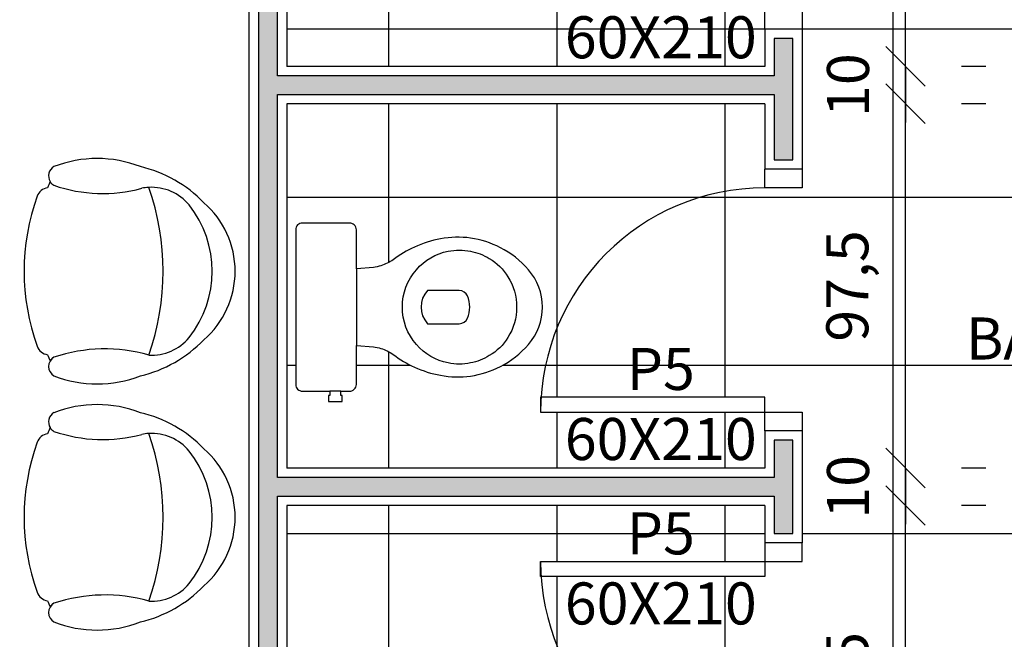
# Model space of a CAD drawing. Units: millimetres. Extents: x 260032 to 291538, y -59318 to -39933.
# Drawn here: x 274767 to 275030, y -57683 to -57517 of the extents above; entities that cross this region are included whole.
import ezdxf

# ---------------------------------------------------------------- set-up
doc = ezdxf.new("R2010")
doc.units = ezdxf.units.MM
doc.header["$LTSCALE"] = 10
for name, color, linetype in [('02', 2, 'Continuous'), ('04', 4, 'Continuous'), ('252', 252, 'Continuous'), ('COTA', 13, 'Continuous'), ('EQUIP', 7, 'Continuous'), ('EQUIP_I', 13, 'Continuous'), ('ESQUADRIAS', 7, 'Continuous'), ('LINVISTA', 13, 'Continuous'), ('MOBILIARIO', 13, 'Continuous'), ('parede gesso', 135, 'Continuous')]:
    doc.layers.add(name, color=color, linetype=linetype)
doc.styles.add('REGUA60', font='ARIALN.TTF')
doc.styles.get("Standard").update_dxf_attribs({"font": 'ARIALN.TTF'})
doc.dimstyles.new('ISO-25', dxfattribs={"dimtxt": 2.5, "dimasz": 2.5, "dimexe": 1.25, "dimexo": 0.625, "dimtad": 1, "dimtxsty": 'Standard', "dimcen": 2.5, "dimadec": 0, "dimazin": 0, "dimtfac": 1, "dimtmove": 0, "dimatfit": 3, "dimfxl": 1, "dimarcsym": 0})
pattern_1 = [(0, (276845.44, -57474.577), (0, 45), []), (90, (276845.44, -57474.577), (-45, 3e-15), [])]

# ---------------------------------------------------------------- blocks, each defined once
blk = doc.blocks.new('Poltrona05')
blk.add_line((0.1773, -0.1232), (0.1773, -0.1232))
for centre, radius, start, end in [((0, -0.2428), 0.2428, 40.9093, 139.0907), ((0, -0.3472), 0.2857, 51.6284, 128.3716), ((0.0582, -0.3334), 0.3474, 134.0752, 166.7667), ((-0.0582, -0.3334), 0.3474, 13.2333, 45.9248), ((-0.0937, -0.2239), 0.1309, 129.7009, 183.2638), ((0.0937, -0.2239), 0.1309, 356.7362, 50.2991), ((-0.0937, -0.2239), 0.1309, 183.2638, 191.6207), ((-0.0937, -0.2239), 0.1309, 183.2638, 191.6207), ((0.6386, -0.3486), 0.4308, 164.1171, 198.4776), ((0.0171, -0.3695), 0.3188, 158.7311, 201.2689), ((-0.606, -0.3547), 0.398, 340.8646, 15.2029), ((-0.0171, -0.3695), 0.3188, 338.7311, 21.2689), ((-0.255, -0.4707), 0.0289, 209.9654, 301.3186), ((-0.255, -0.4707), 0.0289, 301.3186, 330.0346), ((-0.255, -0.4707), 0.0289, 301.3186, 330.0346), ((0, 0.0425), 0.589, 245.9552, 247.7183), ((0, 0.0425), 0.589, 245.9552, 247.7183), ((0, 0.0425), 0.589, 245.9552, 247.7183), ((0, 0.0425), 0.589, 292.2817, 294.0448), ((0, 0.0425), 0.589, 292.2817, 294.0448), ((0, 0.0425), 0.589, 292.2817, 294.0448), ((0.255, -0.4707), 0.0289, 209.9654, 330.0346), ((0.255, -0.4707), 0.0289, 209.9654, 238.6814), ((0.255, -0.4707), 0.0289, 209.9654, 238.6814), ((-0.1894, -0.4975), 0.0343, 188.349, 250.688), ((0.1894, -0.4975), 0.0343, 289.312, 351.651), ((0, 0.0238), 0.589, 250.0754, 289.9246)]:
    blk.add_arc(centre, radius, start, end)
at = {"color": 13}
blk.add_arc((0, -0.8698), 0.6767, 70.6332, 109.3668, dxfattribs=at)
blk = doc.blocks.new('SAC717S2')
at = {"layer": 'EQUIP', "color": 0, "linetype": 'ByBlock'}
blk.add_lwpolyline([(0, -67.6, 0.182004), (10, -63.8, 0.098298), (15.9, -56.3, 0.085166), (18.45, -48.3, 0.08648), (18.25, -40.3, 0.067868), (16.05, -33.3, 0.06199), (12.65, -27.6, -0.060779), (11.05, -24.3, -0.023796), (10.6, -22.3), (10.28, -17.75), (20.7, -17.75, 0.424217), (22.5, -15.85), (22.5, -13.6), (22.5, -10.6), (22.5, -3.3, 0.418036), (20.7, -1.5), (0, -1.5), (-20.7, -1.5, 0.418036), (-22.5, -3.3), (-22.5, -10.6), (-23.65, -10.6), (-23.65, -10.3), (-25.25, -10.3), (-25.25, -12.1), (-25.25, -13.9), (-23.65, -13.9), (-23.65, -13.6), (-22.5, -13.6), (-22.5, -15.85, 0.424217), (-20.7, -17.75), (-10.28, -17.75), (-10.6, -22.3, -0.023796), (-11.05, -24.3, -0.060779), (-12.65, -27.6, 0.06199), (-16.05, -33.3, 0.067868), (-18.25, -40.3, 0.08648), (-18.45, -48.3, 0.085166), (-15.9, -56.3, 0.098298), (-10, -63.8, 0.182004)], format="xyb", close=True, dxfattribs=at)
at = {"layer": 'EQUIP_I'}
for p, q in [((0, -17.75), (-10.28, -17.75)), ((10.28, -17.75), (0, -17.75))]:
    blk.add_line(p, q, dxfattribs=at)
blk.add_lwpolyline([(-22.5, -13.6), (-22.5, -10.6)], dxfattribs=at)
for points in [[(0, -30.05, -0.18052), (10, -33.8, -0.167158), (14.95, -42.3, -0.1), (14.95, -48.3, -0.096291), (13, -53.3, -0.13332), (8.1, -58.3, -0.150886), (0, -60.65, -0.150886), (-8.1, -58.3, -0.13332), (-13, -53.3, -0.096291), (-14.95, -48.3, -0.1), (-14.95, -42.3, -0.167158), (-10, -33.8, -0.18052)], [(3, -47.5, 0.276984), (4.45, -45.3), (4.45, -36.8, 0.393258), (-4.45, -36.8), (-4.45, -45.3, 0.276984), (-3, -47.5, 0.2)]]:
    blk.add_lwpolyline(points, format="xyb", close=True, dxfattribs=at)
blk = doc.blocks.new('COTATR')
at = {"color": 6}
blk.add_line((-70.7, -70.7), (70.7, 70.7), dxfattribs=at)
at = {"color": 0, "linetype": 'ByBlock'}
blk.add_line((0, 0), (200, 0), dxfattribs=at)
blk = doc.blocks.new('*D313')
at = {"layer": 'COTA', "color": 0, "lineweight": -2}
for p, q in [((275003.78, -57744.5), (275003.78, -57647.15)), ((275025.28, -57647.08), (275018.78, -57647.08)), ((275025.28, -57744.58), (275018.78, -57744.58))]:
    blk.add_line(p, q, dxfattribs=at)
at = {"layer": 'Defpoints', "color": 0}
for p in [(275002.78, -57647.08), (275003.78, -57647.08), (275002.78, -57744.58)]:
    blk.add_point(p, dxfattribs=at)
at = {"layer": 'COTA', "color": 0, "lineweight": -2, "xscale": 0.075, "yscale": 0.075, "zscale": 0.075}
for p, rotation in [((275003.78, -57647.08), 90), ((275003.78, -57744.58), 270)]:
    blk.add_blockref('COTATR', p, dxfattribs=dict(at, rotation=rotation))
at = {"layer": 'COTA', "color": 2, "insert": (274989.66, -57695.83), "char_height": 11.25, "attachment_point": 5, "rotation": 90, "style": 'REGUA60'}
blk.add_mtext('97,5', dxfattribs=at)
blk = doc.blocks.new('*D314')
at = {"layer": 'COTA', "color": 0, "lineweight": -2}
for p, q in [((275003.78, -57637), (275003.78, -57636.93)), ((275025.28, -57637.08), (275018.78, -57637.08)), ((275003.78, -57647.15), (275003.78, -57647.23))]:
    blk.add_line(p, q, dxfattribs=at)
at = {"layer": 'Defpoints', "color": 0}
for p in [(275002.78, -57637.08), (275003.78, -57637.08), (275002.78, -57647.08)]:
    blk.add_point(p, dxfattribs=at)
at = {"layer": 'COTA', "color": 0, "lineweight": -2, "xscale": 0.075, "yscale": 0.075, "zscale": 0.075}
for p, rotation in [((275003.78, -57637.08), 270), ((275003.78, -57647.08), 90)]:
    blk.add_blockref('COTATR', p, dxfattribs=dict(at, rotation=rotation))
at = {"layer": 'COTA', "color": 2, "insert": (274989.85, -57642.08), "char_height": 11.25, "attachment_point": 5, "rotation": 90, "style": 'REGUA60'}
blk.add_mtext('10', dxfattribs=at)
blk = doc.blocks.new('*D315')
at = {"layer": 'COTA', "color": 0, "lineweight": -2}
for p, q in [((275003.78, -57637), (275003.78, -57539.65)), ((275025.28, -57539.58), (275018.78, -57539.58))]:
    blk.add_line(p, q, dxfattribs=at)
at = {"layer": 'Defpoints', "color": 0}
for p in [(275002.78, -57539.58), (275003.78, -57539.58), (275002.78, -57637.08)]:
    blk.add_point(p, dxfattribs=at)
at = {"layer": 'COTA', "color": 0, "lineweight": -2, "xscale": 0.075, "yscale": 0.075, "zscale": 0.075}
for p, rotation in [((275003.78, -57539.58), 90), ((275003.78, -57637.08), 270)]:
    blk.add_blockref('COTATR', p, dxfattribs=dict(at, rotation=rotation))
at = {"layer": 'COTA', "color": 2, "insert": (274989.66, -57588.33), "char_height": 11.25, "attachment_point": 5, "rotation": 90, "style": 'REGUA60'}
blk.add_mtext('97,5', dxfattribs=at)
blk = doc.blocks.new('*D316')
at = {"layer": 'COTA', "color": 0, "lineweight": -2}
for p, q in [((275003.78, -57529.5), (275003.78, -57529.43)), ((275025.28, -57529.58), (275018.78, -57529.58)), ((275003.78, -57539.65), (275003.78, -57539.73))]:
    blk.add_line(p, q, dxfattribs=at)
at = {"layer": 'Defpoints', "color": 0}
for p in [(275002.78, -57529.58), (275003.78, -57529.58), (275002.78, -57539.58)]:
    blk.add_point(p, dxfattribs=at)
at = {"layer": 'COTA', "color": 0, "lineweight": -2, "xscale": 0.075, "yscale": 0.075, "zscale": 0.075}
for p, rotation in [((275003.78, -57529.58), 270), ((275003.78, -57539.58), 90)]:
    blk.add_blockref('COTATR', p, dxfattribs=dict(at, rotation=rotation))
at = {"layer": 'COTA', "color": 2, "insert": (274989.85, -57534.58), "char_height": 11.25, "attachment_point": 5, "rotation": 90, "style": 'REGUA60'}
blk.add_mtext('10', dxfattribs=at)
blk = doc.blocks.new('*D317')
at = {"layer": 'COTA', "color": 0, "lineweight": -2}
for p, q in [((275003.78, -57529.5), (275003.78, -57432.15)), ((275025.28, -57432.08), (275018.78, -57432.08))]:
    blk.add_line(p, q, dxfattribs=at)
at = {"layer": 'Defpoints', "color": 0}
for p in [(275002.78, -57432.08), (275003.78, -57432.08), (275002.78, -57529.58)]:
    blk.add_point(p, dxfattribs=at)
at = {"layer": 'COTA', "color": 0, "lineweight": -2, "xscale": 0.075, "yscale": 0.075, "zscale": 0.075}
for p, rotation in [((275003.78, -57432.08), 90), ((275003.78, -57529.58), 270)]:
    blk.add_blockref('COTATR', p, dxfattribs=dict(at, rotation=rotation))
at = {"layer": 'COTA', "color": 2, "insert": (274989.66, -57480.83), "char_height": 11.25, "attachment_point": 5, "rotation": 90, "style": 'REGUA60'}
blk.add_mtext('97,5', dxfattribs=at)

msp = doc.modelspace()

# ---------------------------------------------------------------- hatches: boundary and pattern name
at = {"layer": '252'}
h = msp.add_hatch(dxfattribs=at)
h.set_pattern_fill('_USER,_O', color=256, scale=45, double=1, pattern_type=0)
h.set_pattern_definition(pattern_1)
h.paths.add_polyline_path([(275232.086, -57432.077), (275236.086, -57432.077), (275236.086, -57422.077), (275156.086, -57422.077), (275156.086, -57432.077, 0.3996375), (275232.086, -57511.977)])
h.paths.add_polyline_path([(275156.086, -57432.077), (275151.086, -57432.077), (274976.086, -57432.077), (274976.086, -57449.577), (274976.086, -57454.577), (274966.086, -57454.577, 0.3948051), (274906.219, -57510.577), (274966.086, -57510.577), (274966.086, -57514.577), (274976.086, -57514.577), (274976.086, -57519.577), (274976.086, -57557.077), (274976.086, -57562.077), (274966.086, -57562.077, 0.3948051), (274906.219, -57618.077), (274966.086, -57618.077), (274966.086, -57622.077), (274976.086, -57622.077), (274976.086, -57627.077), (274976.086, -57657.077), (274976.086, -57662.077), (274966.086, -57662.077), (274966.086, -57666.077), (274906.219, -57666.077, 0.3948051), (274966.086, -57722.077), (274976.086, -57722.077), (274976.086, -57727.077), (274976.086, -57744.577), (274998.586, -57744.577), (275003.586, -57744.577), (275103.586, -57744.577), (275108.586, -57744.577), (275118.586, -57744.577), (275123.586, -57744.577), (275223.586, -57744.577), (275228.586, -57744.577), (275251.086, -57744.577), (275251.086, -57702.077), (275249.086, -57702.077), (275249.086, -57592.077), (275251.086, -57592.077), (275251.086, -57587.077), (275071.086, -57587.077), (275071.086, -57542.077), (275066.086, -57542.077), (275066.086, -57532.077), (275251.086, -57532.077), (275251.086, -57432.077), (275241.086, -57432.077), (275236.086, -57432.077), (275236.086, -57512.077), (275232.086, -57512.077), (275232.086, -57511.977, -0.3996375)])
h.paths.add_polyline_path([(275080.538, -57469.643), (275059.24, -57469.643), (275037.943, -57469.643), (275016.645, -57469.643), (274995.347, -57469.643), (274995.347, -57454.441), (274995.347, -57439.24), (275016.645, -57439.24), (275037.943, -57439.24), (275059.24, -57439.24), (275080.538, -57439.24), (275080.538, -57454.441)], flags=16)
h.paths.add_polyline_path([(275098.211, -57699.952), (275114.23, -57700.337), (275126.013, -57711.191), (275129.324, -57722.66), (275127.168, -57734.129), (275135.562, -57734.129), (275135.562, -57730.281), (275138.335, -57730.281), (275138.104, -57725.662), (275141.338, -57718.272), (275145.882, -57716.425), (275147.115, -57712.191), (275152.814, -57711.96), (275154.508, -57717.503), (275158.59, -57719.735), (275161.362, -57725.97), (275160.515, -57730.973), (275163.254, -57730.973), (275162.85, -57730.127), (275163.081, -57719.119), (275168.01, -57707.65), (275180.563, -57699.952), (275196.582, -57700.337), (275208.365, -57711.191), (275211.677, -57722.66), (275209.52, -57734.129), (275217.915, -57734.129), (275217.915, -57730.281), (275220.687, -57730.281), (275220.456, -57725.662), (275223.691, -57718.272), (275228.235, -57716.425), (275229.467, -57712.191), (275235.166, -57711.96), (275236.86, -57717.503), (275240.942, -57719.735), (275243.715, -57725.97), (275242.867, -57730.973), (275245.794, -57730.973), (275245.794, -57743.216), (275169.088, -57743.216), (275163.442, -57731.368), (275163.442, -57743.216), (275086.736, -57743.216), (275080.498, -57730.127), (275080.729, -57719.119), (275085.658, -57707.65)], flags=16)
h.paths.add_polyline_path([(275194.56, -57674.423), (275244.387, -57674.423), (275244.387, -57694.422), (275194.56, -57694.422)], flags=24)
h.paths.add_polyline_path([(274999.24, -57454.815), (275011.065, -57454.815), (275011.065, -57468.855), (274999.24, -57468.855)], flags=8)
h.paths.add_polyline_path([(275001.089, -57439.614), (275009.216, -57439.614), (275009.216, -57453.692), (275001.089, -57453.692)], flags=8)
h.paths.add_polyline_path([(275062.996, -57454.815), (275075.095, -57454.815), (275075.095, -57468.855), (275062.996, -57468.855)], flags=8)
h.paths.add_polyline_path([(275038.193, -57454.815), (275057.303, -57454.815), (275057.303, -57469.008), (275038.193, -57469.008)], flags=8)
h.paths.add_polyline_path([(275019.986, -57454.815), (275032.915, -57454.815), (275032.915, -57468.855), (275019.986, -57468.855)], flags=8)
h.paths.add_polyline_path([(275064.982, -57439.614), (275073.109, -57439.614), (275073.109, -57453.692), (275064.982, -57453.692)], flags=8)
h.paths.add_polyline_path([(275036.664, -57439.614), (275058.832, -57439.614), (275058.832, -57453.973), (275036.664, -57453.973)], flags=8)
h.paths.add_polyline_path([(275022.386, -57439.614), (275030.514, -57439.614), (275030.514, -57453.692), (275022.386, -57453.692)], flags=8)
h.paths.add_polyline_path([(275235.446, -57514.033), (275235.446, -57465.127), (275252.558, -57465.127), (275252.558, -57514.033)], flags=9)
h.paths.add_polyline_path([(275014.256, -57593.952), (275183.628, -57593.952), (275183.628, -57656.43), (275014.256, -57656.43)], flags=24)
h = msp.add_hatch(dxfattribs=at)
h.set_pattern_fill('_USER,_O', color=256, scale=45, double=1, pattern_type=0)
h.set_pattern_definition(pattern_1)
h.paths.add_polyline_path([(274966.086, -57432.077), (274838.086, -57432.077), (274838.086, -57529.577), (274966.086, -57529.577), (274966.086, -57519.577), (274966.086, -57514.577), (274906.086, -57514.577), (274906.086, -57510.577), (274906.219, -57510.577, -0.3948051), (274966.086, -57454.577), (274966.086, -57449.577)])
h.paths.add_polyline_path([(274902.806, -57468.009, -0.1820041), (274906.606, -57478.009, -0.1820041), (274902.806, -57488.009, -0.0982979), (274895.306, -57493.909, -0.0851656), (274887.306, -57496.459, -0.0864797), (274879.306, -57496.259, -0.0678678), (274872.306, -57494.059, -0.0619902), (274866.606, -57490.659, 0.0607785), (274863.306, -57489.059, 0.023796), (274861.306, -57488.609), (274856.756, -57488.287), (274856.756, -57498.672, -0.4301318), (274854.856, -57500.509), (274852.606, -57500.509), (274852.606, -57501.659), (274852.906, -57501.659), (274852.906, -57503.259), (274851.106, -57503.259), (274849.306, -57503.259), (274849.306, -57501.659), (274849.606, -57501.659), (274849.606, -57500.509), (274842.306, -57500.509, -0.4180357), (274840.506, -57498.711), (274840.506, -57478.009), (274840.506, -57457.307, -0.4180357), (274842.306, -57455.509), (274849.606, -57455.509), (274852.606, -57455.509), (274854.856, -57455.509, -0.4301318), (274856.756, -57457.345), (274856.756, -57467.731), (274861.306, -57467.409, 0.023796), (274863.306, -57466.959, 0.0607785), (274866.606, -57465.359, -0.0619902), (274872.306, -57461.959, -0.0678678), (274879.306, -57459.759, -0.0864797), (274887.306, -57459.559, -0.0851656), (274895.306, -57462.109, -0.0982979)], flags=16)
h.paths.add_polyline_path([(274897.306, -57469.909, -0.150886), (274899.656, -57478.009, -0.150886), (274897.306, -57486.109, -0.1333202), (274892.306, -57491.009, -0.0962911), (274887.306, -57492.959, -0.1), (274881.306, -57492.959, -0.1671584), (274872.806, -57488.009, -0.1805203), (274869.056, -57478.009, -0.1805203), (274872.806, -57468.009, -0.1671584), (274881.306, -57463.059, -0.1), (274887.306, -57463.059, -0.0962911), (274892.306, -57465.009, -0.1333202)], flags=0)
h.paths.add_polyline_path([(274886.506, -57475.009, 0.276984), (274884.306, -57473.559), (274875.806, -57473.559, 0.3932584), (274875.806, -57482.459), (274884.306, -57482.459, 0.276984), (274886.506, -57481.009, 0.2)], flags=0)
h.paths.add_polyline_path([(274966.086, -57557.077), (274966.086, -57539.577), (274838.086, -57539.577), (274838.086, -57637.077), (274966.086, -57637.077), (274966.086, -57627.077), (274966.086, -57622.077), (274906.086, -57622.077), (274906.086, -57618.077), (274906.219, -57618.077, -0.3948051), (274966.086, -57562.077)])
h.paths.add_polyline_path([(274895.306, -57578.08, -0.0982979), (274902.806, -57583.98, -0.1820041), (274906.606, -57593.98, -0.1820041), (274902.806, -57603.98, -0.0982979), (274895.306, -57609.88, -0.0851656), (274887.306, -57612.43, -0.0864797), (274879.306, -57612.23, -0.0678678), (274872.306, -57610.03, -0.0619902), (274866.606, -57606.63, 0.0607785), (274863.306, -57605.03, 0.023796), (274861.306, -57604.58), (274856.756, -57604.257), (274856.756, -57614.643, -0.4301318), (274854.856, -57616.48), (274852.606, -57616.48), (274852.606, -57617.63), (274852.906, -57617.63), (274852.906, -57619.23), (274851.106, -57619.23), (274849.306, -57619.23), (274849.306, -57617.63), (274849.606, -57617.63), (274849.606, -57616.48), (274842.306, -57616.48, -0.4180357), (274840.506, -57614.682), (274840.506, -57593.98), (274840.506, -57573.278, -0.4180357), (274842.306, -57571.48), (274849.606, -57571.48), (274852.606, -57571.48), (274854.856, -57571.48, -0.4301318), (274856.756, -57573.316), (274856.756, -57583.702), (274861.306, -57583.38, 0.023796), (274863.306, -57582.93, 0.0607785), (274866.606, -57581.33, -0.0619902), (274872.306, -57577.93, -0.0678678), (274879.306, -57575.73, -0.0864797), (274887.306, -57575.53, -0.0851656)], flags=16)
h.paths.add_polyline_path([(274892.306, -57580.98, -0.1333202), (274897.306, -57585.88, -0.150886), (274899.656, -57593.98, -0.150886), (274897.306, -57602.08, -0.1333202), (274892.306, -57606.98, -0.0962911), (274887.306, -57608.93, -0.1), (274881.306, -57608.93, -0.1671584), (274872.806, -57603.98, -0.1805203), (274869.056, -57593.98, -0.1805203), (274872.806, -57583.98, -0.1671584), (274881.306, -57579.03, -0.1), (274887.306, -57579.03, -0.0962911)], flags=0)
h.paths.add_polyline_path([(274886.506, -57590.98, 0.276984), (274884.306, -57589.53), (274875.806, -57589.53, 0.3932584), (274875.806, -57598.43), (274884.306, -57598.43, 0.276984), (274886.506, -57596.98, 0.2)], flags=0)
h.paths.add_polyline_path([(274906.219, -57666.077), (274906.086, -57666.077), (274906.086, -57662.077), (274966.086, -57662.077), (274966.086, -57657.077), (274966.086, -57647.077), (274838.086, -57647.077), (274838.086, -57744.577), (274848.086, -57744.577), (274848.086, -57739.577), (274873.086, -57739.577), (274873.086, -57744.577), (274966.086, -57744.577), (274966.086, -57727.077), (274966.086, -57722.077, -0.3948051)])
h.paths.add_polyline_path([(274881.378, -57698.227), (274839.086, -57698.227), (274839.086, -57693.427), (274881.378, -57693.427, -8.2115537)], flags=16)
h.paths.add_polyline_path([(274897.086, -57695.827, -1), (274885.086, -57695.827, -1)], flags=0)
h.paths.add_polyline_path([(274910.788, -57512.93), (274959.748, -57512.93), (274959.748, -57530.043), (274910.788, -57530.043)], flags=9)
h.paths.add_polyline_path([(274910.788, -57620.762), (274959.748, -57620.762), (274959.748, -57637.875), (274910.788, -57637.875)], flags=9)
h.paths.add_polyline_path([(274910.788, -57646.117), (274959.748, -57646.117), (274959.748, -57663.23), (274910.788, -57663.23)], flags=9)
at = {"layer": 'parede gesso'}
h = msp.add_hatch(dxfattribs=at)
h.set_pattern_fill('HONEY', color=256, scale=12, style=0)
h.set_pattern_definition([(0, (274820.5856, -57742.0771), (2.25, 1.299038), [1.5, -3]), (120, (274820.5856, -57742.0771), (-2.25, 1.299038), [1.5, -3]), (60, (274820.5856, -57742.0771), (5e-09, 2.5980762), [-3, 1.5])])
h.paths.add_polyline_path([(274973.586, -57629.577), (274968.586, -57629.577), (274968.586, -57639.577), (274835.586, -57639.577), (274835.586, -57537.077), (274968.586, -57537.077), (274968.586, -57554.577), (274973.586, -57554.577), (274973.586, -57522.077), (274968.586, -57522.077), (274968.586, -57532.077), (274835.586, -57532.077), (274835.586, -57429.577), (274968.586, -57429.577), (274968.586, -57447.077), (274973.586, -57447.077), (274973.586, -57429.577), (275148.586, -57429.577), (275148.586, -57424.577), (274820.586, -57424.577), (274820.586, -57429.577), (274830.586, -57429.577), (274830.586, -57742.077), (274835.586, -57742.077), (274835.586, -57644.577), (274968.586, -57644.577), (274968.586, -57654.577), (274973.586, -57654.577)])
h.paths.add_polyline_path([(274973.586, -57729.577), (274968.586, -57729.577), (274968.586, -57742.077), (274973.586, -57742.077)])

# ---------------------------------------------------------------- linework, layer by layer
at = {"layer": '02'}
for points in [[(274966.086, -57519.577), (274966.086, -57514.577), (274976.086, -57514.577), (274976.086, -57519.577)], [(274976.086, -57557.077), (274976.086, -57562.077), (274966.086, -57562.077), (274966.086, -57557.077)], [(274966.086, -57627.077), (274966.086, -57622.077), (274976.086, -57622.077), (274976.086, -57627.077)], [(274966.086, -57657.077), (274966.086, -57662.077), (274976.086, -57662.077), (274976.086, -57657.077)]]:
    msp.add_lwpolyline(points, dxfattribs=at)
for points in [[(274906.086, -57622.077), (274966.086, -57622.077), (274966.086, -57618.077), (274906.086, -57618.077)], [(274906.086, -57662.077), (274966.086, -57662.077), (274966.086, -57666.077), (274906.086, -57666.077)]]:
    msp.add_lwpolyline(points, close=True, dxfattribs=at)
at = {"layer": '04'}
for p, q in [((274828.086, -57744.577), (274828.086, -57432.077)), ((274838.086, -57432.077), (274838.086, -57529.577)), ((274976.086, -57519.577), (274966.086, -57519.577)), ((274966.086, -57519.577), (274966.086, -57529.577)), ((274976.086, -57519.577), (274976.086, -57557.077)), ((274966.086, -57529.577), (274838.086, -57529.577)), ((274838.086, -57539.577), (274838.086, -57637.077)), ((274966.086, -57539.577), (274838.086, -57539.577)), ((274966.086, -57539.577), (274966.086, -57557.077)), ((274976.086, -57557.077), (274966.086, -57557.077)), ((274966.086, -57627.077), (274966.086, -57637.077)), ((274976.086, -57627.077), (274966.086, -57627.077)), ((274976.086, -57627.077), (274976.086, -57657.077)), ((274966.086, -57637.077), (274838.086, -57637.077)), ((274838.086, -57647.077), (274838.086, -57744.577)), ((274966.086, -57647.077), (274838.086, -57647.077)), ((274966.086, -57647.077), (274966.086, -57657.077)), ((274976.086, -57657.077), (274966.086, -57657.077))]:
    msp.add_line(p, q, dxfattribs=at)
at = {"layer": 'LINVISTA'}
for centre, start, end in [((274966.086, -57622.077), 90, 180), ((274966.086, -57662.077), 180, 270)]:
    msp.add_arc(centre, 60, start, end, dxfattribs=at)
at = {"layer": 'parede gesso'}
msp.add_lwpolyline([(274830.586, -57429.577), (274830.586, -57742.077), (274835.586, -57742.077), (274835.586, -57644.577), (274968.586, -57644.577), (274968.586, -57654.577), (274973.586, -57654.577), (274973.586, -57629.577), (274968.586, -57629.577), (274968.586, -57639.577), (274835.586, -57639.577), (274835.586, -57537.077), (274968.586, -57537.077), (274968.586, -57554.577), (274973.586, -57554.577), (274973.586, -57522.077), (274968.586, -57522.077), (274968.586, -57532.077), (274835.586, -57532.077), (274835.586, -57429.577)], dxfattribs=at)

# ---------------------------------------------------------------- block references
at = {"layer": 'EQUIP', "rotation": 90}
msp.add_blockref('SAC717S2', (274839.006, -57593.98), dxfattribs=at)
at = {"layer": 'MOBILIARIO', "xscale": 100, "yscale": 100, "zscale": 100, "rotation": 270}
for p in [(274824.294, -57584.391), (274824.294, -57650.237)]:
    msp.add_blockref('Poltrona05', p, dxfattribs=at)

# ---------------------------------------------------------------- texts
at = {"insert": (275098.942, -57596.764), "char_height": 11.25, "width": 167.44012, "attachment_point": 2, "style": 'REGUA60'}
msp.add_mtext('BANHEIRO\\\\VESTIÁRIO\\PFUNCIONÁRIOS FEMININO\\Pa:12,38m²', dxfattribs=at)
at = {"layer": 'ESQUADRIAS', "char_height": 11.25, "width": 332.49977, "attachment_point": 2, "style": 'REGUA60'}
for insert in [(274938.258, -57497.408), (274938.258, -57604.908), (274938.258, -57648.908)]:
    msp.add_mtext('P5\\P60X210', dxfattribs=dict(at, insert=insert))

# ---------------------------------------------------------------- dimensions: what is measured, and where the dimension line sits
at = {"layer": 'COTA'}
for base, p1, p2, override, picture, middle in [((275003.775, -57432.077), (275002.775, -57529.577), (275002.775, -57432.077), {"dimscale": 7.5, "dimtxt": 1.5, "dimasz": 0.01, "dimexe": 2, "dimexo": 3, "dimgap": 0.98, "dimrnd": 0.5, "dimtxsty": 'REGUA60', "dimblk": 'COTATR', "dimcen": 4, "dimdle": 4, "dimse1": 1, "dimclrt": 2, "dimaunit": 1, "dimtofl": 0, "dimtmove": 2, "dimatfit": 2}, '*D317', (274989.664, -57480.827)), ((275003.775, -57539.577), (275002.775, -57637.077), (275002.775, -57539.577), {"dimscale": 7.5, "dimtxt": 1.5, "dimasz": 0.01, "dimexe": 2, "dimexo": 3, "dimgap": 0.98, "dimrnd": 0.5, "dimtxsty": 'REGUA60', "dimblk": 'COTATR', "dimcen": 4, "dimdle": 4, "dimse1": 1, "dimclrt": 2, "dimaunit": 1, "dimtofl": 0, "dimtmove": 2, "dimatfit": 2}, '*D315', (274989.664, -57588.327)), ((275003.775, -57647.077), (275002.775, -57744.577), (275002.775, -57647.077), {"dimscale": 7.5, "dimtxt": 1.5, "dimasz": 0.01, "dimexe": 2, "dimexo": 3, "dimgap": 0.98, "dimrnd": 0.5, "dimtxsty": 'REGUA60', "dimblk": 'COTATR', "dimcen": 4, "dimdle": 4, "dimclrt": 2, "dimaunit": 1, "dimtofl": 0, "dimtmove": 2, "dimatfit": 2}, '*D313', (274989.664, -57695.827))]:
    dim = msp.add_linear_dim(base=base, p1=p1, p2=p2, angle=90, dimstyle='ISO-25', override=override, dxfattribs=at)
    dim.commit()
    dim.dimension.update_dxf_attribs({"geometry": picture, "text_midpoint": middle})
for base, p1, p2, picture, middle in [((275003.775, -57529.577), (275002.775, -57539.577), (275002.775, -57529.577), '*D316', (274989.846, -57534.577)), ((275003.775, -57637.077), (275002.775, -57647.077), (275002.775, -57637.077), '*D314', (274989.846, -57642.077))]:
    dim = msp.add_linear_dim(base=base, p1=p1, p2=p2, angle=90, dimstyle='ISO-25', override={"dimscale": 7.5, "dimtxt": 1.5, "dimasz": 0.01, "dimexe": 2, "dimexo": 3, "dimgap": 0.98, "dimrnd": 0.5, "dimtxsty": 'REGUA60', "dimblk": 'COTATR', "dimcen": 4, "dimdle": 4, "dimse1": 1, "dimclrt": 2, "dimaunit": 1, "dimtofl": 0, "dimtmove": 2, "dimatfit": 2}, dxfattribs=at)
    dim.commit()
    dim.dimension.update_dxf_attribs({"geometry": picture, "text_midpoint": middle, "dimtype": 160})

doc.saveas('drawing.dxf')
